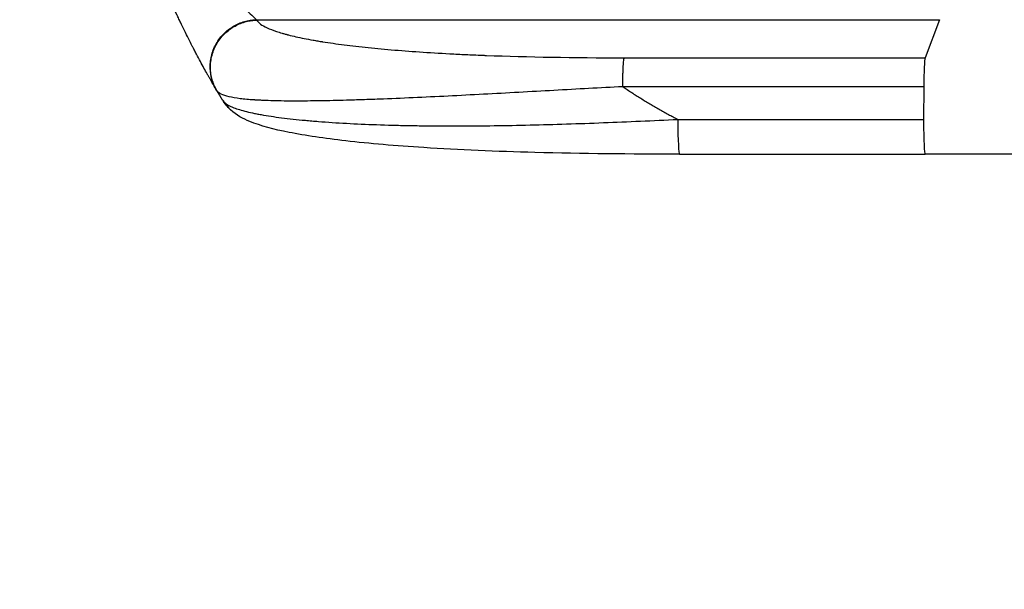
# Model space of a CAD drawing. Units: millimetres. Extents: x -6610 to 5784, y -4518 to 4621.
# Drawn here: x -4817 to -4355, y -104 to 163 of the extents above; entities that cross this region are included whole.
import ezdxf

# ---------------------------------------------------------------- set-up
doc = ezdxf.new("R2010")
doc.units = ezdxf.units.MM
doc.header["$LTSCALE"] = 20
doc.linetypes.add('HIDDEN', pattern=[9.525, 6.35, -3.175])
doc.layers.add('2d', color=230, linetype='Continuous')
doc.layers.add('ASTM-BufferZone', color=240, linetype='HIDDEN')

msp = doc.modelspace()

# ---------------------------------------------------------------- linework, layer by layer
at = {"layer": '2d'}
for p, q in [((-4705.42, 163.04), (-4385.28, 163.04)), ((-4385.28, 163.04), (-4391.93, 145.19)), ((-4533.05, 145.19), (-4391.93, 145.19)), ((-4392.6, 131.64), (-4533.72, 131.64)), ((-4392.6, 131.64), (-4392.67, 116.31)), ((-4507.89, 116.31), (-4392.67, 116.31)), ((-4507.11, 100), (-4391.89, 100))]:
    msp.add_line(p, q, dxfattribs=at)
for centre, major_axis, ratio, start_param, end_param in [((-4391.82, 130.34), (0, 15), 0.052336, 0.139626, 1.48353), ((-4707.53, 131.88), (10.16, 11.03), 0.979529, 2.859425, 3.141577), ((-4507.11, 115), (0, 15), 0.052336, 1.48353, 1.570796), ((-4391.89, 115), (0, 15), 0.052336, 1.48353, 1.570796), ((-4507.11, 115), (0, 15), 0.052336, 1.570796, 3.141539), ((-4391.89, 115), (0, 15), 0.052336, 1.570796, 3.141495)]:
    msp.add_ellipse(centre, major_axis=major_axis, ratio=ratio, start_param=start_param, end_param=end_param, dxfattribs=at)
for points, knots in [([(-4730.92, 193.25), (-4730.07, 191.99), (-4729.08, 190.56), (-4727.39, 188.19), (-4726.79, 187.36), (-4725.84, 186.08), (-4725.52, 185.65), (-4725.02, 184.98), (-4724.77, 184.65), (-4724.47, 184.25), (-4724.31, 184.06), (-4724.24, 183.96), (-4724.2, 183.91), (-4724.18, 183.88), (-4724.17, 183.87), (-4724.17, 183.86), (-4724.16, 183.86), (-4723.22, 182.62), (-4722.36, 181.53), (-4720.81, 179.6), (-4720.13, 178.76), (-4718.92, 177.32), (-4718.4, 176.71), (-4717.75, 175.95), (-4717.55, 175.72), (-4717.29, 175.42), (-4717.21, 175.32), (-4717.09, 175.19), (-4717.04, 175.13), (-4716.97, 175.05), (-4716.94, 175.02), (-4716.93, 175), (-4716.92, 174.99), (-4716.92, 174.99), (-4716.92, 174.99), (-4716.91, 174.99), (-4716.92, 174.99), (-4715.44, 173.29), (-4714.13, 171.83), (-4712.41, 169.97), (-4711.87, 169.4), (-4711.13, 168.62), (-4710.89, 168.37), (-4710.55, 168.02), (-4710.38, 167.85), (-4710.19, 167.65), (-4710.1, 167.56), (-4710.05, 167.51), (-4710.03, 167.49), (-4710.02, 167.47), (-4710.01, 167.47), (-4710.01, 167.47), (-4710.01, 167.47), (-4708.83, 166.26), (-4707.86, 165.3), (-4706.33, 163.83), (-4705.77, 163.33), (-4705.42, 163.04)], [0, 0, 0, 0, 0.125, 0.125, 0.1875, 0.1875, 0.21875, 0.21875, 0.234375, 0.242188, 0.246094, 0.248047, 0.249023, 0.249512, 0.249756, 0.249756, 0.25, 0.25, 0.3125, 0.3125, 0.375, 0.375, 0.4375, 0.4375, 0.46875, 0.46875, 0.484375, 0.484375, 0.492188, 0.496094, 0.498047, 0.499023, 0.499512, 0.499756, 0.499878, 0.499878, 0.5, 0.5, 0.625, 0.625, 0.6875, 0.6875, 0.71875, 0.71875, 0.734375, 0.742188, 0.746094, 0.748047, 0.749023, 0.749512, 0.749756, 0.749756, 0.75, 0.75, 0.875, 0.875, 1, 1, 1, 1]), ([(-4724.18, 130.03), (-4724.5, 130.57), (-4725.04, 131.48), (-4726.15, 133.38), (-4726.57, 134.11), (-4727.27, 135.33), (-4727.52, 135.77), (-4727.91, 136.45), (-4728.11, 136.8), (-4728.35, 137.22), (-4728.47, 137.44), (-4728.53, 137.54), (-4728.56, 137.6), (-4728.57, 137.63), (-4728.58, 137.64), (-4728.59, 137.65), (-4728.59, 137.65), (-4729.56, 139.37), (-4730.63, 141.3), (-4732.39, 144.54), (-4733, 145.68), (-4733.94, 147.47), (-4734.43, 148.38), (-4735, 149.49), (-4735.29, 150.05), (-4735.44, 150.34), (-4735.52, 150.48), (-4735.55, 150.55), (-4735.57, 150.58), (-4735.58, 150.6), (-4735.58, 150.61), (-4736.78, 152.93), (-4738, 155.36), (-4739.88, 159.18), (-4740.51, 160.48), (-4741.46, 162.48), (-4741.94, 163.5), (-4742.5, 164.7), (-4742.79, 165.31), (-4742.93, 165.61), (-4743, 165.76), (-4743.03, 165.83), (-4743.05, 165.87), (-4743.06, 165.9), (-4745.47, 171.11), (-4747.83, 176.51), (-4750.13, 182.11)], [0, 0, 0, 0, 0.125, 0.125, 0.1875, 0.1875, 0.21875, 0.21875, 0.234375, 0.242188, 0.246094, 0.248047, 0.249023, 0.249512, 0.249756, 0.249756, 0.25, 0.25, 0.375, 0.375, 0.4375, 0.4375, 0.46875, 0.484375, 0.492188, 0.496094, 0.498047, 0.499023, 0.499512, 0.499512, 0.5, 0.5, 0.625, 0.625, 0.6875, 0.6875, 0.71875, 0.734375, 0.742188, 0.746094, 0.748047, 0.749023, 0.749023, 0.75, 0.75, 1, 1, 1, 1]), ([(-4705.29, 162.81), (-4704.55, 161.58), (-4702.15, 159.79), (-4697.07, 157.8), (-4693.96, 156.84), (-4692.26, 156.36), (-4691.37, 156.13), (-4690.92, 156.01), (-4690.7, 155.95), (-4690.58, 155.92), (-4690.53, 155.91), (-4690.5, 155.9), (-4690.48, 155.9), (-4688.25, 155.33), (-4684.58, 154.5), (-4679.71, 153.59), (-4677.12, 153.14), (-4675.79, 152.92), (-4675.12, 152.81), (-4674.83, 152.77), (-4674.63, 152.74), (-4674.54, 152.72), (-4671.27, 152.2), (-4667.91, 151.72), (-4660.78, 150.81), (-4657.01, 150.38), (-4645.1, 149.14), (-4632.23, 148.07), (-4615.52, 147.09), (-4606.75, 146.67), (-4602.25, 146.48), (-4599.98, 146.39), (-4598.84, 146.34), (-4598.26, 146.32), (-4597.98, 146.31), (-4597.83, 146.3), (-4597.77, 146.3), (-4597.73, 146.3), (-4597.71, 146.3), (-4578.32, 145.56), (-4556.78, 145.19), (-4533.05, 145.19)], [0, 0, 0, 0, 0.125, 0.1875, 0.21875, 0.234375, 0.242187, 0.246094, 0.248047, 0.249023, 0.249512, 0.249512, 0.25, 0.25, 0.3125, 0.34375, 0.359375, 0.367187, 0.371094, 0.373047, 0.373047, 0.375, 0.375, 0.4375, 0.4375, 0.5, 0.5, 0.625, 0.6875, 0.71875, 0.734375, 0.742187, 0.746094, 0.748047, 0.749023, 0.749512, 0.749756, 0.749756, 0.75, 0.75, 1, 1, 1, 1]), ([(-4533.72, 131.64), (-4539.01, 131.36), (-4544.35, 131.07), (-4555.11, 130.48), (-4560.54, 130.18), (-4571.46, 129.57), (-4576.95, 129.27), (-4587.98, 128.66), (-4593.52, 128.36), (-4604.58, 127.77), (-4610.11, 127.48), (-4621.11, 126.94), (-4626.58, 126.67), (-4637.39, 126.19), (-4642.73, 125.96), (-4650.58, 125.67), (-4653.17, 125.58), (-4657.01, 125.45), (-4658.28, 125.41), (-4660.17, 125.35), (-4661.11, 125.32), (-4662.21, 125.29), (-4662.75, 125.27), (-4663.03, 125.27), (-4663.16, 125.26), (-4663.23, 125.26), (-4663.26, 125.26), (-4663.28, 125.26), (-4663.29, 125.26), (-4667.55, 125.14), (-4671.69, 125.05), (-4679.68, 124.92), (-4683.53, 124.88), (-4690.87, 124.89), (-4694.35, 124.93), (-4699.24, 125.06), (-4700.82, 125.12), (-4703.09, 125.22), (-4703.83, 125.25), (-4704.91, 125.31), (-4705.45, 125.34), (-4706.07, 125.38), (-4706.37, 125.4), (-4706.52, 125.41), (-4706.6, 125.42), (-4706.64, 125.42), (-4706.65, 125.42), (-4706.67, 125.42), (-4706.67, 125.42), (-4709.03, 125.58), (-4711.2, 125.77), (-4715.1, 126.26), (-4716.84, 126.56), (-4719.82, 127.26), (-4721.06, 127.66), (-4722.98, 128.62), (-4723.67, 129.16), (-4724.04, 129.79)], [0, 0, 0, 0, 0.0625, 0.0625, 0.125, 0.125, 0.1875, 0.1875, 0.25, 0.25, 0.3125, 0.3125, 0.375, 0.375, 0.4375, 0.4375, 0.46875, 0.46875, 0.484375, 0.484375, 0.492187, 0.496094, 0.498047, 0.499023, 0.499512, 0.499756, 0.499878, 0.499878, 0.5, 0.5, 0.5625, 0.5625, 0.625, 0.625, 0.6875, 0.6875, 0.71875, 0.71875, 0.734375, 0.734375, 0.742187, 0.746094, 0.748047, 0.749023, 0.749512, 0.749756, 0.749878, 0.749878, 0.75, 0.75, 0.8125, 0.8125, 0.875, 0.875, 0.9375, 0.9375, 1, 1, 1, 1]), ([(-4720.3, 124.05), (-4719.49, 123.35), (-4718.29, 122.68), (-4715.18, 121.39), (-4713.27, 120.78), (-4709.88, 119.9), (-4708.67, 119.61), (-4706.72, 119.2), (-4706.05, 119.06), (-4704.66, 118.79), (-4703.95, 118.66), (-4700.31, 118.01), (-4697.12, 117.52), (-4690.22, 116.64), (-4686.51, 116.23), (-4681.55, 115.77), (-4680.55, 115.68), (-4678.5, 115.5), (-4677.46, 115.42), (-4674.32, 115.17), (-4672.17, 115.01), (-4665.61, 114.58), (-4661.05, 114.33), (-4651.63, 113.91), (-4646.75, 113.73), (-4640.46, 113.57), (-4639.2, 113.53), (-4636.64, 113.48), (-4635.36, 113.45), (-4631.49, 113.38), (-4628.88, 113.34), (-4621.02, 113.25), (-4615.71, 113.23), (-4599.55, 113.26), (-4588.5, 113.41), (-4571.57, 113.81), (-4565.87, 113.97), (-4554.36, 114.34), (-4548.59, 114.54), (-4537.01, 115), (-4531.2, 115.24), (-4519.56, 115.76), (-4513.72, 116.03), (-4507.89, 116.31)], [0, 0, 0, 0, 0.0174104, 0.0174104, 0.0348207, 0.0348207, 0.0435259, 0.0435259, 0.0478785, 0.0478785, 0.0522311, 0.0522311, 0.0696414, 0.0696414, 0.0870518, 0.0870518, 0.0914044, 0.0914044, 0.095757, 0.095757, 0.1044622, 0.1044622, 0.1218725, 0.1218725, 0.1392829, 0.1392829, 0.1436355, 0.1436355, 0.1479881, 0.1479881, 0.1566932, 0.1566932, 0.1741036, 0.1741036, 0.2089243, 0.2089243, 0.2263347, 0.2263347, 0.243745, 0.243745, 0.2611554, 0.2611554, 0.2785658, 0.2785658, 0.2785658, 0.2785658]), ([(-4507.11, 100), (-4529.88, 100), (-4552.74, 100.19), (-4592.87, 101.25), (-4610.56, 101.98), (-4640.07, 103.89), (-4652.51, 104.94), (-4673.56, 107.36), (-4682.55, 108.68), (-4697.42, 111.65), (-4703.44, 113.19), (-4711.76, 116.65), (-4714.72, 118.11), (-4717.7, 120.85)], [0.000265, 0.000265, 0.000265, 0.000265, 6.84108, 6.84108, 12.381291, 12.381291, 16.774307, 16.774307, 20.68126, 20.68126, 24.35792, 24.35792, 26.553464, 26.553464, 26.553464, 26.553464]), ([(-3865.18, 100), (-3887.93, 100), (-3911.54, 100), (-3960.36, 100), (-3985.65, 100), (-4037.41, 100), (-4063.93, 100), (-4117.94, 100), (-4145.48, 100), (-4201.27, 100), (-4229.59, 100), (-4286.69, 100), (-4315.55, 100), (-4360.26, 100), (-4376.07, 100), (-4391.89, 100)], [0, 0, 0, 0, 8.663564, 8.663564, 17.405266, 17.405266, 26.141944, 26.141944, 34.876395, 34.876395, 43.609996, 43.609996, 52.34437, 52.34437, 57.097108, 57.097108, 57.097108, 57.097108])]:
    msp.add_open_spline(points, degree=3, knots=knots, dxfattribs=at)
for points, weights, degree in [([(-4724.18, 130.03), (-4743.35, 162.33), (-4705.42, 163.04)], [1, 0.500463881808, 1], 2), ([(-4724.04, 129.79), (-4743.24, 162.11), (-4705.29, 162.81)], [1, 0.500168404262, 1], 2), ([(-4533.72, 131.64), (-4533.67, 143.53), (-4533.05, 145.19)], [1, 0.782608156852, 1], 2), ([(-4721.32, 125.29), (-4722.24, 126.79), (-4723.14, 128.28), (-4724.04, 129.79)], [1, 0.999985472578, 0.999985472578, 1], 3), ([(-4533.72, 131.64), (-4525.41, 126.03), (-4516.79, 120.91), (-4507.89, 116.31)], [1, 0.998866237511, 0.998866237511, 1], 3)]:
    msp.add_rational_spline(points, weights, degree=degree, dxfattribs=at)
for points in [[(-4705.42, 163.04), (-4705.37, 162.96), (-4705.33, 162.89), (-4705.29, 162.81)], [(-4724.04, 129.79), (-4724.08, 129.87), (-4724.13, 129.95), (-4724.18, 130.03)], [(-4721.32, 125.29), (-4721.02, 124.79), (-4720.68, 124.38), (-4720.3, 124.05)], [(-4717.7, 120.85), (-4719.19, 122.22), (-4720.39, 123.76), (-4721.32, 125.29)]]:
    msp.add_open_spline(points, degree=3, dxfattribs=at)
at = {"layer": 'ASTM-BufferZone', "flags": 128}
msp.add_lwpolyline([(-3912.71, -1829.11, 0.027198), (-3918.09, -1927.89), (-3918.09, -2531.38, 0.090902), (-3858.92, -2854.17, 0.43547), (-2620.81, -3522.18), (-2155.37, -3522.18, 0.08139), (-1848.81, -3572.98, 0.00046), (-1847.09, -3572.98), (-0.44, -3572.98, 0.058421), (210.04, -3597.66), (555.04, -3597.66, 0.058421), (765.53, -3572.98, 0.414772), (1725.89, -2609.9, 0.102136), (1646.45, -2229.63, 0.121845), (1723.15, -1774.63, -0.312293), (2252.42, -871.12, 0.100162), (2559.21, -645), (3954.1, -645, 0.414214), (4864.1, 265), (4864.1, 817, 0.414214), (3954.1, 1727), (2559.21, 1727, 0.146077), (2089.09, 2011.82, 0.090904), (1766.29, 2071), (1290.63, 2071, 0.418771), (-129.5, 2473.24, -0.483267), (-1466.66, 3012.26, 0.786961), (-3332.07, 2919.01), (-3556.08, 2531.03, 0.194192), (-3885.77, 1891.85), (-4779.82, 1891.85, 0.414214), (-5689.82, 981.85), (-5689.82, 100.15, 0.406637), (-4803.42, -809.55, -0.438688), (-3912.71, -1829.11)], format="xyb", close=True, dxfattribs=at)

doc.saveas('drawing.dxf')
